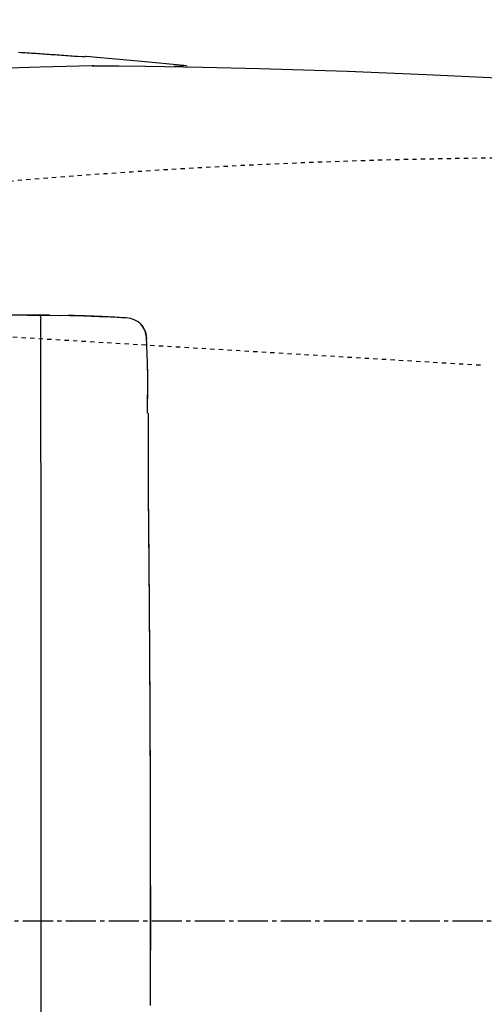
# Model space of a CAD drawing. Extents: x 0 to 2000, y 115 to 2915.
# Drawn here: x 722 to 830, y 2456 to 2685 of the extents above; entities that cross this region are included whole.
import ezdxf
from ezdxf.enums import TextEntityAlignment as Align

# ---------------------------------------------------------------- set-up
doc = ezdxf.new("R2010")
doc.units = 0
doc.header["$MEASUREMENT"] = 0
doc.linetypes.add('EXLTYPE2', pattern=[2, 1, -1])
doc.linetypes.add('EXLTYPE3', pattern=[10, 7, -1, 1, -1])
doc.layers.get('0').update_dxf_attribs({"linetype": 'CONTINUOUS'})
for name, color, linetype in [('便器', 7, 'CONTINUOUS'), ('便座', 7, 'CONTINUOUS'), ('寸法', 7, 'CONTINUOUS')]:
    doc.layers.add(name, color=color, linetype=linetype)
doc.styles.add('EXCADDIM2', font='monotxt', dxfattribs={"width": 0.84, "bigfont": 'extfont'})
doc.styles.add('EXCADSTD', font='monotxt', dxfattribs={"bigfont": 'extfont'})
doc.styles.get("Standard").update_dxf_attribs({"font": 'monotxt', "bigfont": 'extfont'})
doc.dimstyles.get("Standard").update_dxf_attribs({"dimtxt": 0.18, "dimasz": 0.18, "dimexe": 0.18, "dimexo": 0.0625, "dimgap": 0.09, "dimtad": 0, "dimtih": 1, "dimtoh": 1, "dimdec": 4, "dimzin": 0, "dimtxsty": 'STANDARD', "dimcen": 0.09, "dimazin": 3, "dimtfac": 1, "dimtdec": 4, "dimtmove": 0, "dimatfit": 3, "dimtolj": 1, "dimtzin": 0})

# ---------------------------------------------------------------- blocks, each defined once
blk = doc.blocks.new('*D19')
at = {"layer": '便座', "color": 3, "linetype": 'CONTINUOUS'}
for p, q in [((1132.51458, 2468.000004), (1132.51458, 2016.999996)), ((662.51458, 2379.500004), (662.51458, 2140)), ((692.51458, 2153), (662.51458, 2148)), ((1132.51458, 2148), (1102.51458, 2153)), ((662.51458, 2148), (1132.51458, 2148)), ((662.51458, 2148), (692.51458, 2143)), ((1102.51458, 2143), (1132.51458, 2148))]:
    blk.add_line(p, q, dxfattribs=at)
at = {"layer": '便座', "color": 2, "linetype": 'CONTINUOUS', "style": 'EXCADSTD', "width": 0.84}
blk.add_text('470', height=40, dxfattribs=at).set_placement((897.51458, 2153), align=Align.CENTER)
blk = doc.blocks.new('_EX_NORM')
at = {"color": 0, "linetype": 'CONTINUOUS'}
for q in [(-1, 0.166667), (-1, 0), (-1, -0.166667)]:
    blk.add_line((0, 0), q, dxfattribs=at)
blk = doc.blocks.new('*D23')
at = {"layer": '寸法', "color": 3, "linetype": 'CONTINUOUS'}
for p, q in [((442.514602, 2482.000004), (442.514602, 2748)), ((1132.51458, 2482.000004), (1132.51458, 2748)), ((472.514602, 2743), (442.514602, 2738)), ((1132.51458, 2738), (1102.51458, 2743)), ((442.514602, 2738), (1132.51458, 2738)), ((442.514602, 2738), (472.514602, 2733)), ((1102.51458, 2733), (1132.51458, 2738))]:
    blk.add_line(p, q, dxfattribs=at)
at = {"layer": '寸法', "color": 2, "linetype": 'CONTINUOUS', "style": 'EXCADSTD', "width": 0.84}
blk.add_text('690', height=40, dxfattribs=at).set_placement((787.514591, 2743), align=Align.CENTER)

msp = doc.modelspace()

# ---------------------------------------------------------------- linework, layer by layer
at = {"layer": '便器', "color": 2, "linetype": 'EXLTYPE2'}
msp.add_line((680.271644, 2613.207916), (829.899992, 2604.235126), dxfattribs=at)
at = {"layer": '便器', "color": 6, "linetype": 'EXLTYPE3'}
msp.add_line((392.518095, 2475.000004), (1142.756078, 2475.000004), dxfattribs=at)
at = {"layer": '便器', "color": 6, "linetype": 'CONTINUOUS', "flags": 128}
for points in [[(734.991524, 2676.048025), (734.490564, 2676.083337), (733.989648, 2676.125625), (733.49575, 2676.160938), (732.99479, 2676.19625), (732.493873, 2676.231476), (731.999976, 2676.266788), (731.499016, 2676.309077), (730.998056, 2676.344389), (730.504201, 2676.379701), (730.003241, 2676.414927), (729.502282, 2676.45024), (729.008427, 2676.478403), (728.507467, 2676.513715), (728.006507, 2676.549028), (727.51261, 2676.584254), (727.011693, 2676.619566), (726.510733, 2676.654792), (726.009816, 2676.683042), (725.515918, 2676.718354), (725.014959, 2676.75358), (724.513999, 2676.78183), (724.020144, 2676.817142), (723.519184, 2676.845306), (723.018224, 2676.880618), (722.517307, 2676.908868), (722.02341, 2676.944094), (721.52245, 2676.972344)], [(734.991524, 2676.048025), (734.490564, 2676.083337), (733.989648, 2676.125625), (733.49575, 2676.160938), (732.99479, 2676.19625), (732.493873, 2676.231476), (731.999976, 2676.266788), (731.499016, 2676.309077), (730.998056, 2676.344389), (730.504201, 2676.379701), (730.003241, 2676.414927), (729.502282, 2676.45024), (729.008427, 2676.478403), (728.507467, 2676.513715), (728.006507, 2676.549028), (727.51261, 2676.584254), (727.011693, 2676.619566), (726.510733, 2676.654792), (726.009816, 2676.683042), (725.515918, 2676.718354), (725.014959, 2676.75358), (724.513999, 2676.78183), (724.020144, 2676.817142), (723.519184, 2676.845306), (723.018224, 2676.880618), (722.517307, 2676.908868), (722.02341, 2676.944094), (721.52245, 2676.972344)], [(734.991524, 2676.048025), (734.490564, 2676.083337), (733.989648, 2676.125625), (733.49575, 2676.160938), (732.99479, 2676.19625), (732.493873, 2676.231476), (731.999976, 2676.266788), (731.499016, 2676.309077), (730.998056, 2676.344389), (730.504201, 2676.379701), (730.003241, 2676.414927), (729.502282, 2676.45024), (729.008427, 2676.478403), (728.507467, 2676.513715), (728.006507, 2676.549028), (727.51261, 2676.584254), (727.011693, 2676.619566), (726.510733, 2676.654792), (726.009816, 2676.683042), (725.515918, 2676.718354), (725.014959, 2676.75358), (724.513999, 2676.78183), (724.020144, 2676.817142), (723.519184, 2676.845306), (723.018224, 2676.880618), (722.517307, 2676.908868), (722.02341, 2676.944094), (721.52245, 2676.972344)], [(736.78362, 2675.970424), (736.346179, 2675.963361), (735.217307, 2676.0339), (734.991524, 2676.048025)], [(736.78362, 2675.970424), (736.346179, 2675.963361), (735.217307, 2676.0339), (734.991524, 2676.048025)], [(736.78362, 2675.970424), (736.346179, 2675.963361), (735.217307, 2676.0339), (734.991524, 2676.048025)], [(736.78362, 2675.970424), (737.058797, 2676.048025)], [(736.78362, 2675.970424), (737.058797, 2676.048025)], [(736.78362, 2675.970424), (737.058797, 2676.048025)], [(737.263393, 2676.040962), (737.058797, 2676.048025)], [(737.263393, 2676.040962), (737.058797, 2676.048025)], [(737.263393, 2676.040962), (737.058797, 2676.048025)], [(759.911752, 2673.93842), (750.224445, 2674.926215), (739.725818, 2675.843472), (737.263393, 2676.040962)], [(759.911752, 2673.93842), (750.224445, 2674.926215), (739.725818, 2675.843472), (737.263393, 2676.040962)], [(759.911752, 2673.93842), (750.224445, 2674.926215), (739.725818, 2675.843472), (737.263393, 2676.040962)], [(738.653359, 2673.882007), (726.517795, 2673.599768), (711.701129, 2673.105913), (703.234462, 2672.781299), (694.774858, 2672.400358)], [(738.646297, 2673.882007), (744.855177, 2673.917233), (751.057038, 2673.83257)], [(739.027282, 2673.867882), (738.646297, 2673.882007)], [(751.106389, 2673.83257), (764.328536, 2673.571518), (777.550641, 2673.254052), (787.809403, 2672.957688), (798.068165, 2672.626097), (807.205118, 2672.280382), (816.342071, 2671.892292), (824.674681, 2671.504288), (833.000228, 2671.066847)], [(759.62245, 2673.754969), (759.587181, 2673.740844), (759.03687, 2673.726805), (757.738629, 2673.818531)], [(759.62245, 2673.754969), (759.587181, 2673.740844), (759.03687, 2673.726805), (757.738629, 2673.818531)], [(759.911752, 2673.93842), (759.62245, 2673.754969)], [(759.911752, 2673.93842), (759.62245, 2673.754969)], [(760.723115, 2673.83257), (759.989353, 2673.931358), (759.911752, 2673.93842)], [(723.490977, 2615.864187), (711.136693, 2615.892351), (698.789471, 2616.019389)], [(728.690918, 2615.850063), (728.197021, 2615.850063), (727.696061, 2615.857125), (727.195144, 2615.857125), (726.694184, 2615.857125), (726.193224, 2615.857125), (725.692307, 2615.857125), (725.191347, 2615.864187), (724.69745, 2615.864187), (724.196533, 2615.864187), (723.695573, 2615.864187), (723.483915, 2615.864187)], [(723.490977, 2615.864187), (725.071415, 2615.864187)], [(725.071415, 2615.864187), (733.375818, 2615.786587), (736.78362, 2615.701923), (740.191465, 2615.574886), (741.680177, 2615.504347)], [(726.468401, 2615.857125), (726.609521, 2615.469035), (726.67304, 2615.045719)], [(726.680059, 2615.031594), (726.67304, 2615.045719)], [(726.680059, 2614.939868), (726.680059, 2615.031594)], [(726.736516, 2475.000004), (726.722391, 2548.180205), (726.680059, 2614.932806)], [(728.690918, 2615.850063), (731.089782, 2615.828875)], [(728.697981, 2615.850063), (730.800523, 2615.828875)], [(746.428595, 2615.22917), (745.927636, 2615.25742), (745.426676, 2615.292646), (744.932778, 2615.320896), (744.431861, 2615.349146), (743.930901, 2615.384372), (743.429984, 2615.405559), (742.936087, 2615.433809), (742.435127, 2615.461973), (741.934167, 2615.490222), (741.43325, 2615.51141), (740.93229, 2615.539573), (740.438393, 2615.560761), (739.937476, 2615.581948), (739.436516, 2615.603135), (738.935556, 2615.624237), (738.434639, 2615.638361), (737.940741, 2615.659549), (737.439782, 2615.680736), (736.938865, 2615.694861), (736.437905, 2615.7089), (735.936945, 2615.723025), (735.44309, 2615.73715), (734.94213, 2615.751274), (734.44117, 2615.765399), (733.940254, 2615.779524), (733.439294, 2615.786587), (733.058309, 2615.793563)], [(749.15203, 2614.431889), (748.411205, 2614.805854), (747.53628, 2615.073969), (746.534403, 2615.222108), (746.428595, 2615.22917)], [(749.406019, 2614.262563), (749.15203, 2614.431889)], [(749.413082, 2614.262563), (749.15203, 2614.431889)], [(749.406019, 2614.262563), (749.420144, 2614.248438)], [(749.413082, 2614.262563), (749.427207, 2614.248438)], [(749.420144, 2614.248438), (749.455413, 2614.22725)], [(749.427207, 2614.248438), (749.455413, 2614.22725)], [(749.455413, 2614.22725), (749.48362, 2614.206063)], [(749.455413, 2614.22725), (749.490682, 2614.199087)], [(749.688259, 2614.036737), (749.48362, 2614.206063)], [(749.688259, 2614.036737), (749.48362, 2614.199087)], [(751.282778, 2610.283219), (751.240446, 2610.854674), (751.148721, 2611.419153), (751.021726, 2611.906031), (750.859462, 2612.378698), (750.676011, 2612.780913), (750.450228, 2613.161855), (750.2033, 2613.500507), (749.928123, 2613.818059), (749.688259, 2614.036737)], [(749.688259, 2614.036737), (750.23857, 2613.465281), (750.683073, 2612.773851), (751.007644, 2611.976569), (751.21224, 2611.059313), (751.289841, 2610.297344)], [(751.289841, 2610.297344), (751.282778, 2610.283219)], [(751.536811, 2603.53109), (751.522686, 2604.032007), (751.508561, 2604.532924), (751.487417, 2605.033841), (751.473292, 2605.534844), (751.452148, 2606.028698), (751.438023, 2606.529701), (751.416835, 2607.030618), (751.395691, 2607.531535), (751.381566, 2608.032452), (751.360422, 2608.526392), (751.339235, 2609.027309), (751.31809, 2609.528312), (751.296903, 2610.029229), (751.282778, 2610.283219)], [(751.543873, 2603.538066), (751.529748, 2604.039069), (751.508561, 2604.539986), (751.494479, 2605.040903), (751.473292, 2605.541906), (751.459167, 2606.035761), (751.438023, 2606.536678), (751.423898, 2607.037681), (751.402754, 2607.538597), (751.381566, 2608.039514), (751.360422, 2608.540517), (751.339235, 2609.034372), (751.32511, 2609.535289), (751.303965, 2610.036292), (751.289841, 2610.297344)], [(751.57208, 2601.280323), (751.57208, 2601.78124), (751.565018, 2602.275181), (751.557955, 2602.776097), (751.543873, 2603.277014), (751.536811, 2603.53109)], [(751.579142, 2601.252073), (751.579142, 2601.753076), (751.57208, 2602.246931), (751.565018, 2602.747848), (751.550893, 2603.248851), (751.543873, 2603.538066)], [(751.508561, 2593.138184), (751.515623, 2593.639187), (751.515623, 2594.140104), (751.522686, 2594.641021), (751.529748, 2595.142024), (751.536811, 2595.635879), (751.536811, 2596.136796), (751.543873, 2596.637799), (751.543873, 2597.138715), (751.550893, 2597.639632), (751.557955, 2598.140635), (751.557955, 2598.641552), (751.557955, 2599.135407), (751.565018, 2599.63641), (751.565018, 2600.137327), (751.57208, 2600.638243), (751.57208, 2601.139246), (751.57208, 2601.280323)], [(751.508561, 2593.110021), (751.515623, 2593.610938), (751.522686, 2594.111855), (751.529748, 2594.612858), (751.536811, 2595.113774), (751.536811, 2595.614691), (751.543873, 2596.108632), (751.550893, 2596.609549), (751.550893, 2597.110466), (751.557955, 2597.611469), (751.557955, 2598.112386), (751.565018, 2598.613302), (751.565018, 2599.114305), (751.57208, 2599.60816), (751.57208, 2600.109077), (751.57208, 2600.61008), (751.57208, 2601.110997), (751.579142, 2601.252073)], [(752.242366, 2475.000004), (752.242366, 2475.500921), (752.242366, 2475.994861), (752.242366, 2476.495778), (752.242366, 2476.996695), (752.242366, 2477.497698), (752.242366, 2477.998615), (752.242366, 2478.499532), (752.242366, 2479.000535), (752.242366, 2479.501452), (752.242366, 2479.995306), (752.242366, 2480.496309), (752.242366, 2480.997226), (752.242366, 2481.498143), (752.242366, 2481.999146), (752.242366, 2482.500063), (752.242366, 2483.00098), (752.242366, 2483.49492), (752.242366, 2483.995837), (752.242366, 2484.496754), (752.235304, 2484.997757), (752.235304, 2485.498674), (752.235304, 2485.999591), (752.235304, 2486.500508), (752.235304, 2487.001511), (752.235304, 2487.495365), (752.235304, 2487.996368), (752.235304, 2488.497285), (752.235304, 2488.998202), (752.235304, 2489.499119), (752.235304, 2490.000122), (752.228241, 2490.501039), (752.228241, 2490.994979), (752.228241, 2491.495896), (752.228241, 2491.996813), (752.228241, 2492.49773), (752.228241, 2492.998733), (752.228241, 2493.49965), (752.228241, 2494.000567), (752.221179, 2494.50157), (752.221179, 2494.995424), (752.221179, 2495.496341), (752.221179, 2495.997344), (752.221179, 2496.498261), (752.221179, 2496.999178), (752.214117, 2497.500181), (752.214117, 2498.001098), (752.214117, 2498.494952), (752.214117, 2498.995955), (752.214117, 2499.496872), (752.214117, 2499.997789), (752.207054, 2500.498792), (752.207054, 2500.999709), (752.207054, 2501.500626), (752.207054, 2502.001629), (752.207054, 2502.495483), (752.200035, 2502.9964), (752.200035, 2503.497403), (752.200035, 2503.99832), (752.200035, 2504.499237), (752.200035, 2505.00024), (752.192972, 2505.501157), (752.192972, 2505.995011), (752.192972, 2506.496014), (752.192972, 2506.996931), (752.18591, 2507.497848), (752.18591, 2507.998851), (752.18591, 2508.499768), (752.18591, 2509.000685), (752.178847, 2509.501688), (752.178847, 2509.995542), (752.178847, 2510.496459), (752.178847, 2510.997462), (752.171785, 2511.498379), (752.171785, 2511.999296), (752.171785, 2512.500299), (752.171785, 2513.001216), (752.164723, 2513.49507), (752.164723, 2513.996073), (752.164723, 2514.49699), (752.164723, 2514.997907), (752.157703, 2515.49891), (752.157703, 2515.999827), (752.157703, 2516.500744), (752.150641, 2517.001747), (752.150641, 2517.495601), (752.150641, 2517.996518), (752.143578, 2518.497521), (752.143578, 2518.998438), (752.143578, 2519.499355), (752.136516, 2520.000358), (752.136516, 2520.501275), (752.136516, 2520.995129), (752.129453, 2521.496132), (752.129453, 2521.997049), (752.129453, 2522.497966), (752.122391, 2522.998969), (752.122391, 2523.499886), (752.122391, 2524.000803), (752.115372, 2524.494743), (752.115372, 2524.99566), (752.115372, 2525.496577), (752.108309, 2525.99758), (752.108309, 2526.498497), (752.108309, 2526.999414), (752.101247, 2527.500417), (752.101247, 2528.001334), (752.094184, 2528.495188), (752.094184, 2528.996191), (752.094184, 2529.497108), (752.087122, 2529.998025), (752.087122, 2530.499028), (752.080059, 2530.999945), (752.080059, 2531.500862), (752.080059, 2531.994802), (752.07304, 2532.495719), (752.07304, 2532.996636), (752.065977, 2533.497639), (752.065977, 2533.998556), (752.058915, 2534.499473), (752.058915, 2535.000476), (752.058915, 2535.501393), (752.051853, 2535.995247), (752.051853, 2536.49625), (752.04479, 2536.997167), (752.04479, 2537.498084), (752.037728, 2537.999087), (752.037728, 2538.500004), (752.030665, 2539.000921), (752.030665, 2539.494861), (752.030665, 2539.995778), (752.023646, 2540.496695), (752.023646, 2540.997698), (752.016583, 2541.498615), (752.016583, 2541.999532), (752.009521, 2542.500535), (752.009521, 2542.994389), (752.002459, 2543.495306), (752.002459, 2543.996309), (751.995396, 2544.497226), (751.995396, 2544.998143), (751.988334, 2545.499146), (751.988334, 2546.000063), (751.981314, 2546.500979), (751.981314, 2546.99492), (751.974252, 2547.495837), (751.974252, 2547.996754), (751.967189, 2548.497757), (751.960127, 2548.998674), (751.960127, 2549.499591), (751.953064, 2550.000507), (751.953064, 2550.494448), (751.946002, 2550.995365), (751.946002, 2551.496368), (751.938983, 2551.997285), (751.938983, 2552.498202), (751.93192, 2552.999119), (751.93192, 2553.500122), (751.924858, 2553.993976), (751.917795, 2554.494979), (751.917795, 2554.995896), (751.910733, 2555.496813), (751.910733, 2555.99773), (751.90367, 2556.498733), (751.896651, 2556.99965), (751.896651, 2557.500566), (751.889589, 2557.994507), (751.889589, 2558.495424), (751.882526, 2558.996341), (751.875464, 2559.497344), (751.875464, 2559.998261), (751.868401, 2560.499178), (751.868401, 2561.000181), (751.861339, 2561.494035), (751.854276, 2561.994952), (751.854276, 2562.495955), (751.847257, 2562.996872), (751.840195, 2563.497789), (751.840195, 2563.998792), (751.833132, 2564.499709), (751.833132, 2564.993563), (751.82607, 2565.494566), (751.819007, 2565.995483), (751.819007, 2566.4964), (751.811945, 2566.997403), (751.804925, 2567.49832), (751.804925, 2567.999237), (751.797863, 2568.50024), (751.7908, 2568.994094), (751.7908, 2569.495011), (751.783738, 2569.996014), (751.776676, 2570.496931), (751.769613, 2570.997848), (751.769613, 2571.498851), (751.762594, 2571.999768), (751.762594, 2593.110021)], [(752.249429, 2475.000004), (752.249429, 2475.500921), (752.249429, 2476.001924), (752.249429, 2476.495778), (752.249429, 2476.996695), (752.249429, 2477.497698), (752.249429, 2477.998615), (752.249429, 2478.499532), (752.249429, 2479.000535), (752.249429, 2479.501452), (752.249429, 2479.995306), (752.249429, 2480.496309), (752.249429, 2480.997226), (752.249429, 2481.498143), (752.249429, 2481.999146), (752.249429, 2482.500063), (752.249429, 2483.00098), (752.242366, 2483.49492), (752.242366, 2483.995837), (752.242366, 2484.496754), (752.242366, 2484.997757), (752.242366, 2485.498674), (752.242366, 2485.999591), (752.242366, 2486.500508), (752.242366, 2487.001511), (752.242366, 2487.495365), (752.242366, 2487.996368), (752.242366, 2488.497285), (752.242366, 2488.998202), (752.235304, 2489.499119), (752.235304, 2490.000122), (752.235304, 2490.501039), (752.235304, 2490.994979), (752.235304, 2491.495896), (752.235304, 2491.996813), (752.235304, 2492.49773), (752.235304, 2492.998733), (752.228241, 2493.49965), (752.228241, 2494.000567), (752.228241, 2494.50157), (752.228241, 2494.995424), (752.228241, 2495.496341), (752.228241, 2495.997344), (752.228241, 2496.498261), (752.221179, 2496.999178), (752.221179, 2497.500181), (752.221179, 2498.001098), (752.221179, 2498.494952), (752.221179, 2498.995955), (752.221179, 2499.496872), (752.214117, 2499.997789), (752.214117, 2500.498792), (752.214117, 2500.999709), (752.214117, 2501.500626), (752.214117, 2502.001629), (752.207054, 2502.495483), (752.207054, 2502.9964), (752.207054, 2503.497403), (752.207054, 2503.99832), (752.207054, 2504.499237), (752.200035, 2505.00024), (752.200035, 2505.501157), (752.200035, 2505.995011), (752.200035, 2506.496014), (752.200035, 2506.996931), (752.192972, 2507.497848), (752.192972, 2507.998851), (752.192972, 2508.499768), (752.192972, 2509.000685), (752.18591, 2509.501688), (752.18591, 2509.995542), (752.18591, 2510.496459), (752.18591, 2510.997462), (752.178847, 2511.498379), (752.178847, 2511.999296), (752.178847, 2512.500299), (752.171785, 2513.001216), (752.171785, 2513.49507), (752.171785, 2513.996073), (752.171785, 2514.49699), (752.164723, 2514.997907), (752.164723, 2515.49891), (752.164723, 2515.999827), (752.157703, 2516.500744), (752.157703, 2517.001747), (752.157703, 2517.495601), (752.157703, 2517.996518), (752.150641, 2518.497521), (752.150641, 2518.998438), (752.150641, 2519.499355), (752.143578, 2520.000358), (752.143578, 2520.501275), (752.143578, 2520.995129), (752.136516, 2521.496132), (752.136516, 2521.997049), (752.136516, 2522.497966), (752.129453, 2522.998969), (752.129453, 2523.499886), (752.129453, 2524.000803), (752.122391, 2524.494743), (752.122391, 2524.99566), (752.115372, 2525.496577), (752.115372, 2525.99758), (752.115372, 2526.498497), (752.108309, 2526.999414), (752.108309, 2527.500417), (752.108309, 2528.001334), (752.101247, 2528.495188), (752.101247, 2528.996191), (752.094184, 2529.497108), (752.094184, 2529.998025), (752.094184, 2530.499028), (752.087122, 2530.999945), (752.087122, 2531.500862), (752.080059, 2531.994802), (752.080059, 2532.495719), (752.080059, 2532.996636), (752.07304, 2533.497639), (752.07304, 2533.998556), (752.065977, 2534.499473), (752.065977, 2535.000476), (752.058915, 2535.501393), (752.058915, 2535.995247), (752.058915, 2536.49625), (752.051853, 2536.997167), (752.051853, 2537.498084), (752.04479, 2537.999087), (752.04479, 2538.500004), (752.037728, 2539.000921), (752.037728, 2539.494861), (752.030665, 2539.995778), (752.030665, 2540.496695), (752.023646, 2540.997698), (752.023646, 2541.498615), (752.016583, 2541.999532), (752.016583, 2542.500535), (752.009521, 2542.994389), (752.009521, 2543.495306), (752.002459, 2543.996309), (752.002459, 2544.497226), (751.995396, 2544.998143), (751.995396, 2545.499146), (751.988334, 2546.000063), (751.988334, 2546.500979), (751.981314, 2546.99492), (751.981314, 2547.495837), (751.974252, 2547.996754), (751.974252, 2548.497757), (751.967189, 2548.998674), (751.967189, 2549.499591), (751.960127, 2550.000507), (751.960127, 2550.494448), (751.953064, 2550.995365), (751.953064, 2551.496368), (751.946002, 2551.997285), (751.938983, 2552.498202), (751.938983, 2552.999119), (751.93192, 2553.500122), (751.93192, 2553.993976), (751.924858, 2554.494979), (751.924858, 2554.995896), (751.917795, 2555.496813), (751.910733, 2555.99773), (751.910733, 2556.498733), (751.90367, 2556.99965), (751.90367, 2557.500566), (751.896651, 2557.994507), (751.896651, 2558.495424), (751.889589, 2558.996341), (751.882526, 2559.497344), (751.882526, 2559.998261), (751.875464, 2560.499178), (751.868401, 2561.000181), (751.868401, 2561.494035), (751.861339, 2561.994952), (751.861339, 2562.495955), (751.854276, 2562.996872), (751.847257, 2563.497789), (751.847257, 2563.998792), (751.840195, 2564.499709), (751.833132, 2564.993563), (751.833132, 2565.494566), (751.82607, 2565.995483), (751.819007, 2566.4964), (751.819007, 2566.997403), (751.811945, 2567.49832), (751.804925, 2567.999237), (751.804925, 2568.50024), (751.797863, 2568.994094), (751.7908, 2569.495011), (751.7908, 2569.996014), (751.783738, 2570.496931), (751.776676, 2570.997848), (751.776676, 2571.498851), (751.769613, 2571.999768), (751.769613, 2572.239632)], [(726.680059, 2335.060096), (726.687122, 2343.801939), (726.694184, 2352.550846), (726.701247, 2361.299709), (726.708309, 2370.041552), (726.708309, 2378.790458), (726.715372, 2387.539365), (726.722391, 2396.281122), (726.722391, 2405.030028), (726.729453, 2413.771872), (726.729453, 2422.520778), (726.729453, 2431.269684), (726.736516, 2440.011528), (726.736516, 2448.760348), (726.736516, 2457.502191), (726.736516, 2466.251098), (726.736516, 2475.000004)], [(752.221179, 2455.265635), (752.228241, 2455.766552), (752.228241, 2456.260407), (752.228241, 2456.76141), (752.228241, 2457.262327), (752.228241, 2457.763244), (752.228241, 2458.264247), (752.228241, 2458.765163), (752.228241, 2459.26608), (752.235304, 2459.760021), (752.235304, 2460.260938), (752.235304, 2460.761855), (752.235304, 2461.262858), (752.235304, 2461.763775), (752.235304, 2462.264691), (752.235304, 2462.765694), (752.235304, 2463.266611), (752.235304, 2463.760466), (752.235304, 2464.261469), (752.242366, 2464.762386), (752.242366, 2465.263303), (752.242366, 2465.764306), (752.242366, 2466.265222), (752.242366, 2466.766139), (752.242366, 2467.26008), (752.242366, 2467.760997), (752.242366, 2468.261914), (752.242366, 2468.762917), (752.242366, 2469.263834), (752.242366, 2469.76475), (752.242366, 2470.265753), (752.242366, 2470.76667), (752.242366, 2471.260525), (752.242366, 2471.761528), (752.242366, 2472.262445), (752.242366, 2472.763362), (752.242366, 2473.264365), (752.242366, 2473.765281), (752.242366, 2474.266198), (752.242366, 2474.760139), (752.242366, 2474.992941)], [(752.228241, 2455.251511), (752.228241, 2455.752427), (752.228241, 2456.253344), (752.228241, 2456.754347), (752.235304, 2457.255264), (752.235304, 2457.756181), (752.235304, 2458.257184), (752.235304, 2458.751039), (752.235304, 2459.251955), (752.235304, 2459.752958), (752.235304, 2460.253875), (752.235304, 2460.754792), (752.235304, 2461.255795), (752.242366, 2461.756712), (752.242366, 2462.250567), (752.242366, 2462.75157), (752.242366, 2463.252486), (752.242366, 2463.753403), (752.242366, 2464.254406), (752.242366, 2464.755323), (752.242366, 2465.25624), (752.242366, 2465.757243), (752.242366, 2466.251098), (752.242366, 2466.752014), (752.242366, 2467.253017), (752.242366, 2467.753934), (752.249429, 2468.254851), (752.249429, 2468.755854), (752.249429, 2469.256771), (752.249429, 2469.750626), (752.249429, 2470.251629), (752.249429, 2470.752545), (752.249429, 2471.253462), (752.249429, 2471.754465), (752.249429, 2472.255382), (752.249429, 2472.756299), (752.249429, 2473.257302), (752.249429, 2473.751157), (752.249429, 2474.252073), (752.249429, 2474.753076), (752.249429, 2475.000004)]]:
    msp.add_lwpolyline(points, dxfattribs=at)
at = {"layer": '便器', "color": 2, "linetype": 'EXLTYPE2'}
msp.add_arc((847.51458, 1152.500004), 1500, 87.225532, 95.03288, dxfattribs=at)
at = {"layer": '便器', "color": 4, "linetype": 'CONTINUOUS'}
for centre, radius, start, end in [((862.514549, 2475.000158), 140, 179.999868, 180.000016), ((862.514549, 2475.000158), 140, 179.999868, 180.000016), ((862.514549, 2474.999881), 140, 179.999984, 180.000132), ((862.514549, 2474.999881), 140, 179.999984, 180.000132), ((877.0924, 2475.000133), 145.292051, 180, 180.000045), ((877.0924, 2475.000133), 145.292051, 180, 180.000045), ((877.0924, 2474.999906), 145.292051, 179.999955, 180), ((877.0924, 2474.999906), 145.292051, 179.999955, 180)]:
    msp.add_arc(centre, radius, start, end, dxfattribs=at)
at = {"layer": '便器', "color": 7, "linetype": 'CONTINUOUS'}
for start, end in [(179.999868, 180), (179.999868, 180), (180, 180.000132), (180, 180.000132)]:
    msp.add_arc((922.514549, 2475.000019), 200, start, end, dxfattribs=at)

# ---------------------------------------------------------------- dimensions: what is measured, and where the dimension line sits
at = {"layer": '便座', "color": 3, "linetype": 'CONTINUOUS'}
dim = msp.add_linear_dim(base=(1132.51458, 2148), p1=(662.51458, 2386.500004), p2=(1132.51458, 2475.000004), dimstyle='STANDARD', override={"dimtxt": 40, "dimasz": 30, "dimexe": 8, "dimexo": 7, "dimgap": 5, "dimtad": 1, "dimjust": 0, "dimtih": 0, "dimtoh": 0, "dimdec": 1, "dimzin": 8, "dimtxsty": 'EXCADDIM2', "dimblk1": '_EX_NORM', "dimblk2": '_EX_NORM', "dimsah": 1, "dimse1": 0, "dimse2": 0, "dimclrd": 3, "dimclre": 3, "dimclrt": 2, "dimtmove": 2}, dxfattribs=at)
dim.commit()
dim.dimension.update_dxf_attribs({"geometry": '*D19', "text_midpoint": (897.51458, 2173), "dimtype": 160})
at = {"layer": '寸法', "color": 3, "linetype": 'CONTINUOUS'}
dim = msp.add_linear_dim(base=(1132.51458, 2738), p1=(442.514602, 2475.000004), p2=(1132.51458, 2475.000004), dimstyle='STANDARD', override={"dimtxt": 40, "dimasz": 30, "dimexe": 10, "dimexo": 7, "dimgap": 5, "dimtad": 1, "dimjust": 0, "dimtih": 0, "dimtoh": 0, "dimdec": 1, "dimzin": 8, "dimtxsty": 'EXCADDIM2', "dimblk1": '_EX_NORM', "dimblk2": '_EX_NORM', "dimsah": 1, "dimse1": 0, "dimse2": 0, "dimclrd": 3, "dimclre": 3, "dimclrt": 2, "dimtmove": 2}, dxfattribs=at)
dim.commit()
dim.dimension.update_dxf_attribs({"geometry": '*D23', "text_midpoint": (787.514591, 2763), "dimtype": 160})

doc.saveas('drawing.dxf')
